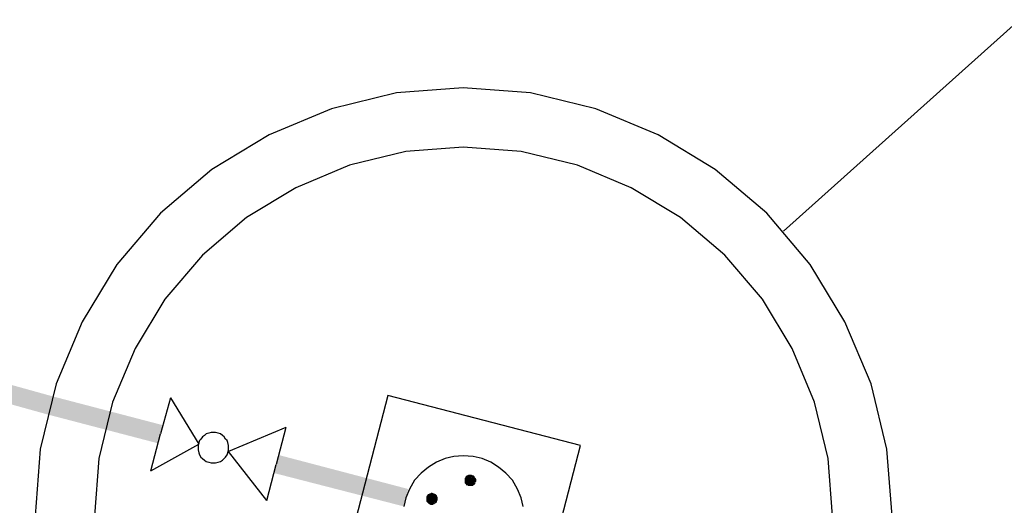
# Model space of a CAD drawing. Extents: x 0 to 116210, y 0 to 81100.
# Drawn here: x 17998 to 21421, y 17404 to 19093 of the extents above; entities that cross this region are included whole.
import ezdxf

# ---------------------------------------------------------------- set-up
doc = ezdxf.new("R2010")
doc.units = 0
doc.header["$MEASUREMENT"] = 0
doc.layers.get('0').update_dxf_attribs({"linetype": 'CONTINUOUS'})
doc.layers.add('A1000-TITTELFELT', color=7, linetype='CONTINUOUS')
doc.layers.add('D1006-DIM', color=7, linetype='CONTINUOUS')

# ---------------------------------------------------------------- blocks, each defined once
blk = doc.blocks.new('0-1-4')
at = {"layer": 'A1000-TITTELFELT', "color": 7, "linetype": 'CONTINUOUS'}
for p, q in [((9601.8, -39837.9), (9370.1, -39855.5)), ((9836, -39855.5), (9601.8, -39837.9)), ((9370.1, -39855.5), (9143.4, -39910.9)), ((10062.7, -39910.9), (9836, -39855.5)), ((9143.4, -39910.9), (8926.7, -40001.6)), ((10279.4, -40001.6), (10062.7, -39910.9)), ((8926.7, -40001.6), (8727.8, -40122.5)), ((10478.3, -40122.5), (10279.4, -40001.6)), ((9601.8, -40044.4), (9402.8, -40059.5)), ((9803.3, -40059.5), (9601.8, -40044.4)), ((9402.8, -40059.5), (9206.3, -40107.4)), ((9999.8, -40107.4), (9803.3, -40059.5)), ((8727.8, -40122.5), (8548.9, -40273.6)), ((9206.3, -40107.4), (9019.9, -40185.5)), ((10186.2, -40185.5), (9999.8, -40107.4)), ((10657.2, -40273.6), (10478.3, -40122.5)), ((9019.9, -40185.5), (8848.7, -40288.8)), ((10357.4, -40288.8), (10186.2, -40185.5)), ((8548.9, -40273.6), (8397.8, -40452.5)), ((8848.7, -40288.8), (8695, -40419.7)), ((10511.1, -40419.7), (10357.4, -40288.8)), ((10808.3, -40452.5), (10657.2, -40273.6)), ((8695, -40419.7), (8564, -40573.4)), ((10642.1, -40573.4), (10511.1, -40419.7)), ((8397.8, -40452.5), (8276.9, -40651.5)), ((10929.2, -40651.5), (10808.3, -40452.5)), ((8564, -40573.4), (8460.8, -40744.7)), ((10745.3, -40744.7), (10642.1, -40573.4)), ((8276.9, -40651.5), (8186.2, -40868.1)), ((11019.9, -40868.1), (10929.2, -40651.5)), ((8460.8, -40744.7), (8382.7, -40931.1)), ((10823.4, -40931.1), (10745.3, -40744.7)), ((8186.2, -40868.1), (8130.8, -41094.8)), ((11075.3, -41094.8), (11019.9, -40868.1)), ((9339.8, -40908.4), (9166, -41575.9)), ((10009.8, -41082.2), (9339.8, -40908.4)), ((8382.7, -40931.1), (8334.8, -41127.5)), ((10871.3, -41127.5), (10823.4, -40931.1)), ((9836, -41752.2), (10009.8, -41082.2)), ((8130.8, -41094.8), (8113.2, -41326.5)), ((11092.9, -41326.5), (11075.3, -41094.8)), ((8334.8, -41127.5), (8319.7, -41326.5)), ((10886.4, -41326.5), (10871.3, -41127.5))]:
    blk.add_line(p, q, dxfattribs=at)
at = {"layer": 'A1000-TITTELFELT', "color": 120, "linetype": 'CONTINUOUS'}
for p, q in [((8584.2, -40915.9), (8548.9, -41041.9)), ((8584.2, -40915.9), (8682.4, -41077.1)), ((8516.2, -41170.3), (8548.9, -41041.9)), ((8702.6, -41046.9), (8695, -41052)), ((8707.6, -41041.9), (8702.6, -41046.9)), ((8717.7, -41039.4), (8707.6, -41041.9)), ((8725.2, -41036.8), (8717.7, -41039.4)), ((8732.8, -41036.8), (8725.2, -41036.8)), ((8740.4, -41036.8), (8732.8, -41036.8)), ((8750.4, -41039.4), (8740.4, -41036.8)), ((8758, -41041.9), (8750.4, -41039.4)), ((8765.5, -41046.9), (8758, -41041.9)), ((8770.6, -41052), (8765.5, -41046.9)), ((8984.7, -41019.2), (8785.7, -41102.3)), ((8984.7, -41019.2), (8951.9, -41147.7)), ((8516.2, -41170.3), (8682.4, -41077.1)), ((8682.4, -41072.1), (8679.9, -41082.2)), ((8679.9, -41082.2), (8679.9, -41089.7)), ((8684.9, -41064.6), (8682.4, -41072.1)), ((8690, -41059.5), (8684.9, -41064.6)), ((8695, -41052), (8690, -41059.5)), ((8775.6, -41059.5), (8770.6, -41052)), ((8780.7, -41064.6), (8775.6, -41059.5)), ((8783.2, -41072.1), (8780.7, -41064.6)), ((8785.7, -41082.2), (8783.2, -41072.1)), ((8785.7, -41089.7), (8785.7, -41082.2)), ((8679.9, -41089.7), (8679.9, -41097.3)), ((8679.9, -41097.3), (8682.4, -41107.4)), ((8682.4, -41107.4), (8684.9, -41114.9)), ((8684.9, -41114.9), (8690, -41122.5)), ((8775.6, -41122.5), (8780.7, -41114.9)), ((8780.7, -41114.9), (8783.2, -41107.4)), ((8783.2, -41107.4), (8785.7, -41097.3)), ((8785.7, -41097.3), (8785.7, -41089.7)), ((8919.2, -41273.6), (8785.7, -41102.3)), ((9601.8, -41117.4), (9569, -41120)), ((9637.1, -41120), (9601.8, -41117.4)), ((8690, -41122.5), (8695, -41127.5)), ((8695, -41127.5), (8702.6, -41132.6)), ((8702.6, -41132.6), (8707.6, -41137.6)), ((8707.6, -41137.6), (8717.7, -41140.1)), ((8717.7, -41140.1), (8725.2, -41142.6)), ((8725.2, -41142.6), (8732.8, -41142.6)), ((8732.8, -41142.6), (8740.4, -41142.6)), ((8740.4, -41142.6), (8750.4, -41140.1)), ((8750.4, -41140.1), (8758, -41137.6)), ((8758, -41137.6), (8765.5, -41132.6)), ((8765.5, -41132.6), (8770.6, -41127.5)), ((8770.6, -41127.5), (8775.6, -41122.5)), ((8919.2, -41273.6), (8951.9, -41147.7)), ((9508.6, -41140.1), (9480.9, -41157.8)), ((9538.8, -41127.5), (9508.6, -41140.1)), ((9569, -41120), (9538.8, -41127.5)), ((9667.3, -41127.5), (9637.1, -41120)), ((9697.5, -41140.1), (9667.3, -41127.5)), ((9725.2, -41157.8), (9697.5, -41140.1)), ((9455.7, -41177.9), (9433, -41203.1)), ((9480.9, -41157.8), (9455.7, -41177.9)), ((9750.4, -41177.9), (9725.2, -41157.8)), ((9773.1, -41203.1), (9750.4, -41177.9)), ((9433, -41203.1), (9415.4, -41233.3)), ((9790.7, -41233.3), (9773.1, -41203.1)), ((9415.4, -41233.3), (9402.8, -41263.5)), ((9803.3, -41263.5), (9790.7, -41233.3)), ((9402.8, -41263.5), (9395.2, -41293.8)), ((9810.9, -41293.8), (9803.3, -41263.5))]:
    blk.add_line(p, q, dxfattribs=at)
for points in [[(8156, -40973.9), (7020, -40591), (8156, -40973.9), (7005.4, -40651.7)], [(8156, -40973.9), (8172.8, -40913.8), (8156, -40973.9), (7020, -40591)], [(8172.8, -40913.8), (8173.6, -40910.9), (8172.8, -40913.8), (7020, -40591)], [(7004.9, -40654), (8156, -40973.9), (7004.9, -40654), (7005.4, -40651.7)], [(8173.6, -40910.9), (8157.8, -40967.2), (8173.6, -40910.9), (8541.4, -41074.6)], [(8559, -41011.7), (8173.6, -40910.9), (8559, -41011.7), (8557.1, -41018.3)], [(8173.6, -40910.9), (8541.4, -41074.6), (8173.6, -40910.9), (8557.1, -41018.3)], [(8157.8, -40967.2), (8156, -40973.9), (8157.8, -40967.2), (8541.4, -41074.6)], [(8959.5, -41114.9), (8957.2, -41124.6), (8959.5, -41114.9), (9410.4, -41233.3)], [(8957.2, -41124.6), (8944.4, -41177.9), (8957.2, -41124.6), (9397.1, -41286.5)], [(8957.2, -41124.6), (9397.1, -41286.5), (8957.2, -41124.6), (9410.4, -41233.3)], [(8944.4, -41177.9), (9395.2, -41293.8), (8944.4, -41177.9), (9397.1, -41286.5)], [(9614.7, -41185.9), (9614.4, -41185.5), (9614.7, -41185.9), (9611.9, -41188)], [(9627, -41203.1), (9614.7, -41185.9), (9627, -41203.1), (9611.9, -41188)], [(9616.9, -41185.5), (9614.4, -41185.5), (9616.9, -41185.5), (9615.1, -41186.5)], [(9627, -41203.1), (9616.9, -41185.5), (9627, -41203.1), (9615.1, -41186.5)], [(9622.2, -41184.1), (9621.9, -41182.9), (9622.2, -41184.1), (9616.9, -41185.5)], [(9627, -41203.1), (9622.2, -41184.1), (9627, -41203.1), (9616.9, -41185.5)], [(9624.5, -41182.9), (9621.9, -41182.9), (9624.5, -41182.9), (9622, -41183.2)], [(9627, -41203.1), (9624.5, -41182.9), (9627, -41203.1), (9622, -41183.2)], [(9627, -41203.1), (9627, -41182.9), (9627, -41203.1), (9624.5, -41182.9)], [(9627, -41203.1), (9629.5, -41183.2), (9627, -41203.1), (9627, -41182.9)], [(9629.5, -41183.2), (9629.5, -41182.9), (9629.5, -41183.2), (9627, -41182.9)], [(9627, -41203.1), (9634.5, -41185.5), (9627, -41203.1), (9629.5, -41183.3)], [(9627, -41203.1), (9636.4, -41186.5), (9627, -41203.1), (9634.5, -41185.5)], [(9627, -41203.1), (9639.6, -41188), (9627, -41203.1), (9636.9, -41185.7)], [(9634.5, -41185.5), (9629.5, -41182.9), (9634.5, -41185.5), (9629.5, -41183.3)], [(9636.4, -41186.5), (9637.1, -41185.5), (9636.4, -41186.5), (9634.5, -41185.5)], [(9639.6, -41188), (9637.1, -41185.5), (9639.6, -41188), (9636.9, -41185.7)], [(9609.4, -41193), (9606.8, -41195.5), (9609.4, -41193), (9607.7, -41195.9)], [(9608.5, -41196.2), (9606.8, -41195.5), (9608.5, -41196.2), (9606.8, -41200.6)], [(9627, -41203.1), (9608.5, -41196.2), (9627, -41203.1), (9606.8, -41200.6)], [(9627, -41203.1), (9607.1, -41200.6), (9627, -41203.1), (9606.8, -41203.1)], [(9607.1, -41200.6), (9606.8, -41200.6), (9607.1, -41200.6), (9606.8, -41203.1)], [(9627, -41203.1), (9606.8, -41208.1), (9627, -41203.1), (9608, -41212.6)], [(9627, -41203.1), (9606.8, -41203.1), (9627, -41203.1), (9606.8, -41205.6)], [(9627, -41203.1), (9606.8, -41205.6), (9627, -41203.1), (9607.1, -41208.1)], [(9606.8, -41205.6), (9606.8, -41208.1), (9606.8, -41205.6), (9607.1, -41208.1)], [(9606.8, -41208.1), (9606.8, -41213.2), (9606.8, -41208.1), (9608, -41212.6)], [(9607.8, -41212.7), (9606.8, -41213.2), (9607.8, -41212.7), (9609.4, -41215.7)], [(9627, -41203.1), (9609.4, -41193), (9627, -41203.1), (9607.7, -41195.9)], [(9627, -41203.1), (9607.8, -41212.7), (9627, -41203.1), (9609.4, -41215.7)], [(9627, -41203.1), (9611.9, -41188), (9627, -41203.1), (9609.4, -41190.5)], [(9611.9, -41188), (9609.4, -41190.5), (9611.9, -41188), (9609.4, -41190.5)], [(9610.5, -41191.3), (9609.4, -41190.5), (9610.5, -41191.3), (9609.4, -41193)], [(9627, -41203.1), (9610.5, -41191.3), (9627, -41203.1), (9609.4, -41193)], [(9609.8, -41215.3), (9609.4, -41215.7), (9609.8, -41215.3), (9611.9, -41218.2)], [(9627, -41203.1), (9609.8, -41215.3), (9627, -41203.1), (9611.9, -41218.2)], [(9627, -41203.1), (9611.9, -41218.2), (9627, -41203.1), (9613, -41219.4)], [(9611.9, -41218.2), (9611.9, -41220.7), (9611.9, -41218.2), (9613, -41219.4)], [(9614, -41218.2), (9611.9, -41220.7), (9614, -41218.2), (9616.9, -41220.7)], [(9627, -41203.1), (9614, -41218.2), (9627, -41203.1), (9616.9, -41220.7)], [(9627, -41203.1), (9616.9, -41220.7), (9627, -41203.1), (9619.8, -41222.3)], [(9616.9, -41220.7), (9619.4, -41223.2), (9616.9, -41220.7), (9619.8, -41222.3)], [(9627, -41203.1), (9619.7, -41222.4), (9627, -41203.1), (9621.9, -41223.2)], [(9627, -41203.1), (9622.1, -41222.6), (9627, -41203.1), (9624.5, -41223.2)], [(9627, -41203.1), (9624.5, -41222.9), (9627, -41203.1), (9627, -41223.2)], [(9627, -41203.1), (9641.8, -41190.7), (9627, -41203.1), (9639.6, -41188)], [(9627, -41203.1), (9642.1, -41193), (9627, -41203.1), (9641, -41191.4)], [(9627, -41203.1), (9643.4, -41196.1), (9627, -41203.1), (9642.1, -41193)], [(9627, -41203.1), (9645.4, -41198.5), (9627, -41203.1), (9644.6, -41195.5)], [(9627, -41203.1), (9647.1, -41203.1), (9627, -41203.1), (9647.1, -41198.1)], [(9627, -41203.1), (9627, -41223.2), (9627, -41203.1), (9632, -41223.2)], [(9627, -41203.1), (9632, -41223.2), (9627, -41203.1), (9634.3, -41222.7)], [(9627, -41203.1), (9634, -41221.9), (9627, -41203.1), (9637.1, -41220.7)], [(9627, -41203.1), (9636.6, -41219.9), (9627, -41203.1), (9639.6, -41218.2)], [(9627, -41203.1), (9639.6, -41218.2), (9627, -41203.1), (9641, -41217.1)], [(9627, -41203.1), (9640.8, -41216.9), (9627, -41203.1), (9644.6, -41213.2)], [(9627, -41203.1), (9643.5, -41212.5), (9627, -41203.1), (9644.6, -41210.6)], [(9627, -41203.1), (9644.6, -41210.6), (9627, -41203.1), (9645.8, -41207.8)], [(9627, -41203.1), (9646.5, -41208), (9627, -41203.1), (9647.1, -41205.6)], [(9627, -41203.1), (9646.8, -41205.6), (9627, -41203.1), (9647.1, -41203.1)], [(9634, -41221.9), (9634.5, -41223.2), (9634, -41221.9), (9637.1, -41220.7)], [(9636.6, -41219.9), (9637.1, -41220.7), (9636.6, -41219.9), (9639.6, -41218.2)], [(9641.8, -41190.7), (9642.1, -41190.5), (9641.8, -41190.7), (9639.6, -41188)], [(9639.6, -41218.2), (9642.1, -41218.2), (9639.6, -41218.2), (9641, -41217.1)], [(9640.8, -41216.9), (9642.1, -41218.2), (9640.8, -41216.9), (9644.6, -41213.2)], [(9642.1, -41193), (9642.1, -41190.5), (9642.1, -41193), (9641, -41191.4)], [(9643.4, -41196.1), (9644.6, -41195.5), (9643.4, -41196.1), (9642.1, -41193)], [(9643.5, -41212.5), (9644.6, -41213.2), (9643.5, -41212.5), (9644.6, -41210.6)], [(9645.4, -41198.5), (9647.1, -41198.1), (9645.4, -41198.5), (9644.6, -41195.5)], [(9644.6, -41210.6), (9647.1, -41208.1), (9644.6, -41210.6), (9645.8, -41207.8)], [(9646.5, -41208), (9647.1, -41208.1), (9646.5, -41208), (9647.1, -41205.6)], [(9646.8, -41205.6), (9647.1, -41205.6), (9646.8, -41205.6), (9647.1, -41203.1)], [(9493.5, -41268.6), (9478.4, -41253.5), (9493.5, -41268.6), (9475.9, -41256)], [(9480.9, -41250.9), (9478.4, -41250.9), (9480.9, -41250.9), (9479.3, -41252.1)], [(9479.6, -41252.4), (9478.4, -41250.9), (9479.6, -41252.4), (9478.4, -41253.5)], [(9493.5, -41268.6), (9479.6, -41252.4), (9493.5, -41268.6), (9478.4, -41253.5)], [(9493.5, -41268.6), (9480.9, -41250.9), (9493.5, -41268.6), (9479.3, -41252.1)], [(9486.1, -41249), (9485.9, -41248.4), (9486.1, -41249), (9480.9, -41250.9)], [(9493.5, -41268.6), (9486.1, -41249), (9493.5, -41268.6), (9480.9, -41250.9)], [(9488.4, -41248.4), (9485.9, -41248.4), (9488.4, -41248.4), (9486.1, -41249)], [(9493.5, -41268.6), (9488.4, -41248.4), (9493.5, -41268.6), (9486.1, -41249)], [(9491.2, -41248.1), (9491, -41245.9), (9491.2, -41248.1), (9488.4, -41248.4)], [(9493.5, -41268.6), (9491.2, -41248.1), (9493.5, -41268.6), (9488.4, -41248.4)], [(9493.5, -41268.6), (9493.5, -41245.9), (9493.5, -41268.6), (9491, -41245.9)], [(9498.5, -41248.4), (9493.5, -41245.9), (9498.5, -41248.4), (9493.5, -41247.2)], [(9493.5, -41268.6), (9498.5, -41248.4), (9493.5, -41268.6), (9493.5, -41247.2)], [(9493.5, -41268.6), (9500.7, -41249.3), (9493.5, -41268.6), (9498.5, -41248.4)], [(9493.5, -41268.6), (9503.6, -41250.9), (9493.5, -41268.6), (9500.7, -41249.3)], [(9493.5, -41268.6), (9508.6, -41253.5), (9493.5, -41268.6), (9506.1, -41250.9)], [(9493.5, -41268.6), (9505.2, -41252.1), (9493.5, -41268.6), (9503.6, -41250.9)], [(9493.5, -41268.6), (9510.6, -41256.3), (9493.5, -41268.6), (9508.6, -41253.5)], [(9500.7, -41249.3), (9501, -41248.4), (9500.7, -41249.3), (9498.5, -41248.4)], [(9503.6, -41250.9), (9501, -41248.4), (9503.6, -41250.9), (9500.7, -41249.3)], [(9505.2, -41252.1), (9506.1, -41250.9), (9505.2, -41252.1), (9503.6, -41250.9)], [(9510.6, -41256.3), (9511.1, -41256), (9510.6, -41256.3), (9508.6, -41253.5)], [(9619.7, -41222.4), (9619.4, -41223.2), (9619.7, -41222.4), (9621.9, -41223.2)], [(9622.1, -41222.6), (9621.9, -41223.2), (9622.1, -41222.6), (9624.5, -41223.2)], [(9624.5, -41222.9), (9624.5, -41223.2), (9624.5, -41222.9), (9627, -41223.2)], [(9632, -41223.2), (9634.5, -41223.2), (9632, -41223.2), (9634.3, -41222.7)], [(9476.6, -41256.5), (9475.9, -41256), (9476.6, -41256.5), (9473.3, -41261)], [(9493.5, -41268.6), (9476.6, -41256.5), (9493.5, -41268.6), (9473.3, -41261)], [(9474.2, -41261.3), (9473.3, -41261), (9474.2, -41261.3), (9473.3, -41263.5)], [(9493.5, -41268.6), (9474.2, -41261.3), (9493.5, -41268.6), (9473.3, -41263.5)], [(9473.9, -41263.7), (9473.3, -41263.5), (9473.9, -41263.7), (9473.3, -41266.1)], [(9493.5, -41268.6), (9473.9, -41263.7), (9493.5, -41268.6), (9473.3, -41266.1)], [(9493.5, -41268.6), (9473.6, -41266.1), (9493.5, -41268.6), (9473.3, -41268.6)], [(9473.6, -41266.1), (9473.3, -41266.1), (9473.6, -41266.1), (9473.3, -41268.6)], [(9493.5, -41268.6), (9473.3, -41268.6), (9493.5, -41268.6), (9473.3, -41273.6)], [(9493.5, -41268.6), (9473.3, -41273.6), (9493.5, -41268.6), (9473.9, -41275.9)], [(9473.3, -41273.6), (9473.3, -41276.1), (9473.3, -41273.6), (9473.9, -41275.9)], [(9474.7, -41275.6), (9473.3, -41276.1), (9474.7, -41275.6), (9475.9, -41278.7)], [(9493.5, -41268.6), (9474.7, -41275.6), (9493.5, -41268.6), (9475.9, -41278.7)], [(9476.7, -41278.2), (9475.9, -41278.7), (9476.7, -41278.2), (9478.4, -41281.2)], [(9493.5, -41268.6), (9476.7, -41278.2), (9493.5, -41268.6), (9478.4, -41281.2)], [(9478.6, -41281), (9478.4, -41281.2), (9478.6, -41281), (9480.9, -41283.7)], [(9493.5, -41268.6), (9478.6, -41281), (9493.5, -41268.6), (9480.9, -41283.7)], [(9493.5, -41268.6), (9480.9, -41283.7), (9493.5, -41268.6), (9483.6, -41285.9)], [(9480.9, -41283.7), (9483.4, -41286.2), (9480.9, -41283.7), (9483.6, -41285.9)], [(9484, -41285.1), (9483.4, -41286.2), (9484, -41285.1), (9485.9, -41286.2)], [(9493.5, -41268.6), (9484, -41285.1), (9493.5, -41268.6), (9485.9, -41286.2)], [(9493.5, -41268.6), (9485.9, -41286.2), (9493.5, -41268.6), (9488.8, -41287.4)], [(9485.9, -41286.2), (9488.4, -41288.7), (9485.9, -41286.2), (9488.8, -41287.4)], [(9488.6, -41288.1), (9488.4, -41288.7), (9488.6, -41288.1), (9491, -41288.7)], [(9493.5, -41268.6), (9488.6, -41288.1), (9493.5, -41268.6), (9491, -41288.7)], [(9493.5, -41268.6), (9491, -41288.1), (9493.5, -41268.6), (9496, -41288.7)], [(9491, -41288.1), (9491, -41288.7), (9491, -41288.1), (9496, -41288.7)], [(9493.5, -41268.6), (9511.1, -41258.5), (9493.5, -41268.6), (9510.1, -41256.7)], [(9493.5, -41268.6), (9512.4, -41263.8), (9493.5, -41268.6), (9511.1, -41258.5)], [(9493.5, -41268.6), (9513.6, -41266.1), (9493.5, -41268.6), (9513.3, -41263.6)], [(9493.5, -41268.6), (9513.6, -41268.6), (9493.5, -41268.6), (9513.6, -41266.1)], [(9493.5, -41268.6), (9495.7, -41286.6), (9493.5, -41268.6), (9498.5, -41286.2)], [(9493.5, -41268.6), (9498.5, -41286.2), (9493.5, -41268.6), (9500.8, -41285.6)], [(9493.5, -41268.6), (9500.5, -41285), (9493.5, -41268.6), (9503.6, -41283.7)], [(9493.5, -41268.6), (9503.6, -41283.7), (9493.5, -41268.6), (9505.2, -41282.6)], [(9493.5, -41268.6), (9505.9, -41283.4), (9493.5, -41268.6), (9508.6, -41281.2)], [(9493.5, -41268.6), (9508.6, -41281.2), (9493.5, -41268.6), (9510.8, -41278.5)], [(9493.5, -41268.6), (9510, -41278), (9493.5, -41268.6), (9511.1, -41276.1)], [(9493.5, -41268.6), (9511.1, -41276.1), (9493.5, -41268.6), (9513.3, -41271.1)], [(9493.5, -41268.6), (9513.3, -41271.1), (9493.5, -41268.6), (9513.6, -41268.6)], [(9495.7, -41286.6), (9496, -41288.7), (9495.7, -41286.6), (9498.5, -41286.2)], [(9498.5, -41286.2), (9501, -41286.2), (9498.5, -41286.2), (9500.8, -41285.6)], [(9500.5, -41285), (9501, -41286.2), (9500.5, -41285), (9503.6, -41283.7)], [(9503.6, -41283.7), (9506.1, -41283.7), (9503.6, -41283.7), (9505.2, -41282.6)], [(9505.9, -41283.4), (9506.1, -41283.7), (9505.9, -41283.4), (9508.6, -41281.2)], [(9508.6, -41281.2), (9511.1, -41278.7), (9508.6, -41281.2), (9510.8, -41278.5)], [(9510, -41278), (9511.1, -41278.7), (9510, -41278), (9511.1, -41276.1)], [(9511.1, -41258.5), (9511.1, -41256), (9511.1, -41258.5), (9510.1, -41256.7)], [(9512.4, -41263.8), (9513.6, -41263.5), (9512.4, -41263.8), (9511.1, -41258.5)], [(9511.1, -41276.1), (9513.6, -41271.1), (9511.1, -41276.1), (9513.3, -41271.1)], [(9513.6, -41266.1), (9513.6, -41263.5), (9513.6, -41266.1), (9513.3, -41263.6)], [(9513.3, -41271.1), (9513.6, -41271.1), (9513.3, -41271.1), (9513.6, -41268.6)]]:
    blk.add_solid(points, dxfattribs=at)
at = {"layer": 'D1006-DIM', "color": 200, "linetype": 'CONTINUOUS'}
blk.add_line((11536.3, -39601.1), (10715.1, -40336.6), dxfattribs=at)

msp = doc.modelspace()

# ---------------------------------------------------------------- block references
at = {"linetype": 'CONTINUOUS'}
msp.add_blockref('0-1-4', (9937.9, 58694.3), dxfattribs=at)

doc.saveas('drawing.dxf')
